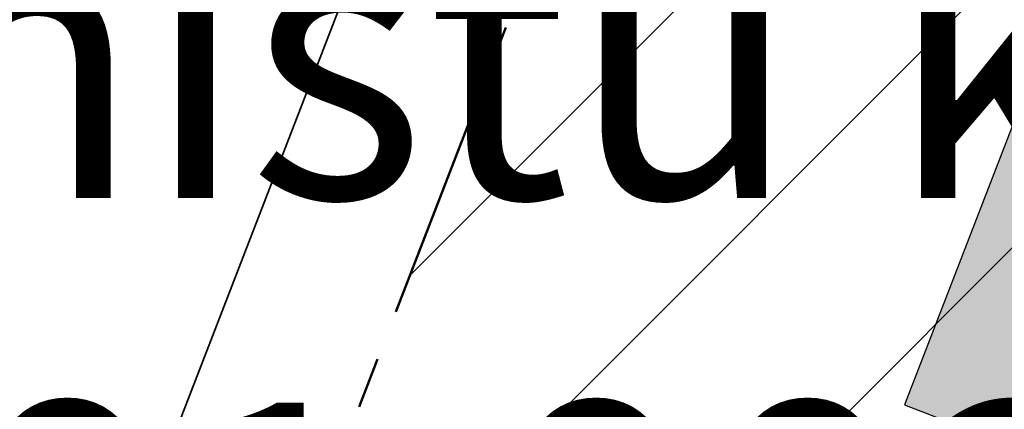
# Model space of a CAD drawing. Units: metres. Extents: x 553121 to 553764, y 6580580 to 6580907.
# Drawn here: x 553447 to 553456, y 6580755 to 6580759 of the extents above; entities that cross this region are included whole.
import ezdxf
from ezdxf.xclip import XClip

# ---------------------------------------------------------------- set-up
doc = ezdxf.new("R2010")
doc.units = ezdxf.units.M
doc.header["$MEASUREMENT"] = 0
doc.header["$XCLIPFRAME"] = 2
doc.linetypes.add('Krundi hoonestusala', pattern=[3.5, 2, -0.5, 0.5, -0.5])
doc.linetypes.add('Wipeout_Contour', pattern=[1, 0, -1])
for name, color, linetype in [('HALJASTUS', 7, 'Continuous'), ('HALJASTUS.U3', 7, 'Continuous'), ('Hoonestusala', 7, 'Continuous'), ('HORISONTAAL.U3', 7, 'Continuous'), ('Kontaktvööndi alus', 7, 'Continuous'), ('KORGUS.U3', 7, 'Continuous'), ('Leppemärgid_P_hijoonis', 7, 'Continuous'), ('Picture 2_1_0', 7, 'Continuous'), ('Picture 2_1_Situatsiooniskeem', 7, 'Continuous'), ('Piirangud', 7, 'Continuous'), ('PUU.U3', 7, 'Continuous'), ('RAJATIS.U3', 7, 'Continuous'), ('Sihtotstarbed', 7, 'Continuous'), ('Situatsiooniskeem', 7, 'Continuous'), ('Uushoonestus', 7, 'Continuous'), ('Uuspiir', 7, 'Continuous'), ('Vana', 7, 'Continuous')]:
    doc.layers.add(name, color=color, linetype=linetype)
doc.linetypes.add('aed', pattern='A,0,[11,03 Kontaktvššnd1.Shx,S=0.087302,R=0,X=0,Y=0],-11,0', length=11)
picture_1 = doc.add_image_def('image1.png', size_in_pixel=(1095, 558))
picture_2 = doc.add_image_def('image2.png', size_in_pixel=(820, 777))
pattern_1 = [(45, (549326.7399, 6531765.0089), (-1.01116266, 1.01116266), [])]

# ---------------------------------------------------------------- blocks, each defined once
blk = doc.blocks.new('Drawing_1_1', base_point=(553442.3623, 6580743.4497))
at = {"color": 254, "linetype": 'Wipeout_Contour', "lineweight": 0, "ltscale": 26415899.12228926}
blk.add_wipeout([(553121.0341, 6580579.7044), (553763.6906, 6580579.7044), (553763.6906, 6580907.1951), (553121.0341, 6580907.1951)], dxfattribs=at).dxf.layer = 'Picture 2_1_Situatsiooniskeem'
at = {"layer": 'Picture 2_1_0'}
image = blk.add_image(picture_1, insert=(553121.0341, 6580579.7044), size_in_units=(642.6565, 327.4907), dxfattribs=at)
image.set_boundary_path([(-0.5, -0.5), (1094.5, 557.5)])
blk = doc.blocks.new('*X4', base_point=(549326.7399, 6531765.0089))
at = {"layer": 'Uushoonestus', "color": 9, "linetype": 'Continuous', "lineweight": 0}
for p, q in [((553450.2029, 6580759.3768), (553450.2029, 6580758.4768)), ((553453.2029, 6580759.3768), (553453.2029, 6580758.4768)), ((553454.1029, 6580759.3768), (553454.1029, 6580758.4768)), ((553450.8029, 6580759.0768), (553450.8029, 6580758.1768)), ((553451.4029, 6580759.0768), (553451.4029, 6580758.4768)), ((553451.7029, 6580759.0768), (553451.7029, 6580758.1768)), ((553453.5029, 6580758.4768), (553453.5029, 6580759.0768)), ((553454.7029, 6580759.0768), (553454.7029, 6580758.1768)), ((553455.3029, 6580759.0768), (553455.3029, 6580758.4768)), ((553455.6029, 6580759.0768), (553455.6029, 6580758.1768)), ((553451.1029, 6580758.1768), (553451.1029, 6580758.7768)), ((553452.3029, 6580758.7768), (553452.3029, 6580757.8768)), ((553452.9029, 6580758.7768), (553452.9029, 6580758.1768)), ((553453.2029, 6580758.7768), (553453.2029, 6580757.8768)), ((553455.0029, 6580758.1768), (553455.0029, 6580758.7768)), ((553450.2029, 6580758.4768), (553449.6332, 6580758.4768)), ((553449.9029, 6580758.4768), (553450.8029, 6580758.4768)), ((553449.9029, 6580758.4768), (553449.9029, 6580757.5768)), ((553450.5029, 6580758.4768), (553450.5029, 6580757.8768)), ((553450.8029, 6580758.4768), (553450.8029, 6580757.5768)), ((553451.1029, 6580758.4768), (553451.7029, 6580758.4768)), ((553452.9029, 6580758.4768), (553452.3029, 6580758.4768)), ((553452.6029, 6580757.8768), (553452.6029, 6580758.4768)), ((553454.1029, 6580758.4768), (553453.2029, 6580758.4768)), ((553453.8029, 6580758.4768), (553454.7029, 6580758.4768)), ((553453.8029, 6580758.4768), (553453.8029, 6580757.5768)), ((553454.4029, 6580758.4768), (553454.4029, 6580757.8768)), ((553454.7029, 6580758.4768), (553454.7029, 6580757.5768)), ((553455.0029, 6580758.4768), (553455.6029, 6580758.4768)), ((553450.5029, 6580758.1768), (553449.9029, 6580758.1768)), ((553450.2029, 6580757.5768), (553450.2029, 6580758.1768)), ((553451.7029, 6580758.1768), (553450.8029, 6580758.1768)), ((553451.4029, 6580758.1768), (553452.3029, 6580758.1768)), ((553451.4029, 6580758.1768), (553451.4029, 6580757.2768)), ((553452.0029, 6580758.1768), (553452.0029, 6580757.5768)), ((553452.3029, 6580758.1768), (553452.3029, 6580757.2768)), ((553452.6029, 6580758.1768), (553453.2029, 6580758.1768)), ((553454.4029, 6580758.1768), (553453.8029, 6580758.1768)), ((553454.1029, 6580757.5768), (553454.1029, 6580758.1768)), ((553455.6029, 6580758.1768), (553454.7029, 6580758.1768)), ((553455.3029, 6580758.1768), (553456.0582, 6580758.1768)), ((553455.3029, 6580758.1768), (553455.3029, 6580757.2768)), ((553455.9029, 6580758.1768), (553455.9029, 6580757.7756)), ((553449.4009, 6580757.8768), (553449.9029, 6580757.8768)), ((553449.6029, 6580757.8768), (553449.6029, 6580757.2768)), ((553449.9029, 6580757.8768), (553449.9029, 6580756.9768)), ((553450.2029, 6580757.8768), (553450.8029, 6580757.8768)), ((553452.0029, 6580757.8768), (553451.4029, 6580757.8768)), ((553451.7029, 6580757.2768), (553451.7029, 6580757.8768)), ((553453.2029, 6580757.8768), (553452.3029, 6580757.8768)), ((553452.9029, 6580757.8768), (553453.8029, 6580757.8768)), ((553452.9029, 6580757.8768), (553452.9029, 6580756.9768)), ((553453.5029, 6580757.8768), (553453.5029, 6580757.2768)), ((553453.8029, 6580757.8768), (553453.8029, 6580756.9768)), ((553454.1029, 6580757.8768), (553454.7029, 6580757.8768)), ((553455.9029, 6580757.8768), (553455.3029, 6580757.8768)), ((553455.6029, 6580757.2768), (553455.6029, 6580757.8768)), ((553449.6029, 6580757.5768), (553449.2847, 6580757.5768)), ((553449.3029, 6580756.9768), (553449.3029, 6580757.5768)), ((553450.8029, 6580757.5768), (553449.9029, 6580757.5768)), ((553450.5029, 6580757.5768), (553451.4029, 6580757.5768)), ((553450.5029, 6580757.5768), (553450.5029, 6580756.6768)), ((553451.1029, 6580757.5768), (553451.1029, 6580756.9768)), ((553451.4029, 6580757.5768), (553451.4029, 6580756.6768)), ((553451.7029, 6580757.5768), (553452.3029, 6580757.5768)), ((553453.5029, 6580757.5768), (553452.9029, 6580757.5768)), ((553453.2029, 6580756.9768), (553453.2029, 6580757.5768)), ((553454.7029, 6580757.5768), (553453.8029, 6580757.5768)), ((553454.4029, 6580757.5768), (553455.3029, 6580757.5768)), ((553454.4029, 6580757.5768), (553454.4029, 6580756.6768)), ((553455.0029, 6580757.5768), (553455.0029, 6580756.9768)), ((553455.3029, 6580757.5768), (553455.3029, 6580756.6768)), ((553455.6029, 6580757.5768), (553455.8259, 6580757.5768)), ((553449.3029, 6580757.2768), (553449.9029, 6580757.2768)), ((553451.1029, 6580757.2768), (553450.5029, 6580757.2768)), ((553450.8029, 6580756.6768), (553450.8029, 6580757.2768)), ((553452.3029, 6580757.2768), (553451.4029, 6580757.2768)), ((553452.0029, 6580757.2768), (553452.9029, 6580757.2768)), ((553452.0029, 6580757.2768), (553452.0029, 6580756.3768)), ((553452.6029, 6580757.2768), (553452.6029, 6580756.6768)), ((553452.9029, 6580757.2768), (553452.9029, 6580756.3768)), ((553453.2029, 6580757.2768), (553453.8029, 6580757.2768)), ((553455.0029, 6580757.2768), (553454.4029, 6580757.2768)), ((553454.7029, 6580756.6768), (553454.7029, 6580757.2768)), ((553455.7098, 6580757.2768), (553455.3029, 6580757.2768)), ((553449.9029, 6580756.9768), (553449.0525, 6580756.9768)), ((553449.6029, 6580756.9768), (553450.5029, 6580756.9768)), ((553449.6029, 6580756.9768), (553449.6029, 6580756.0768)), ((553450.2029, 6580756.9768), (553450.2029, 6580756.3768)), ((553450.5029, 6580756.9768), (553450.5029, 6580756.0768)), ((553450.8029, 6580756.9768), (553451.4029, 6580756.9768)), ((553452.6029, 6580756.9768), (553452.0029, 6580756.9768)), ((553452.3029, 6580756.3768), (553452.3029, 6580756.9768)), ((553453.8029, 6580756.9768), (553452.9029, 6580756.9768)), ((553453.5029, 6580756.9768), (553454.4029, 6580756.9768)), ((553453.5029, 6580756.9768), (553453.5029, 6580756.0768)), ((553454.1029, 6580756.9768), (553454.1029, 6580756.3768)), ((553454.4029, 6580756.9768), (553454.4029, 6580756.0768)), ((553454.7029, 6580756.9768), (553455.3029, 6580756.9768)), ((553449.0029, 6580756.8486), (553449.0029, 6580756.3768)), ((553448.9363, 6580756.6768), (553449.0029, 6580756.6768)), ((553450.2029, 6580756.6768), (553449.6029, 6580756.6768)), ((553449.9029, 6580756.0768), (553449.9029, 6580756.6768)), ((553451.4029, 6580756.6768), (553450.5029, 6580756.6768)), ((553451.1029, 6580756.6768), (553452.0029, 6580756.6768)), ((553451.1029, 6580756.6768), (553451.1029, 6580755.7768)), ((553451.7029, 6580756.6768), (553451.7029, 6580756.0768)), ((553452.0029, 6580756.6768), (553452.0029, 6580755.7768)), ((553452.3029, 6580756.6768), (553452.9029, 6580756.6768)), ((553454.1029, 6580756.6768), (553453.5029, 6580756.6768)), ((553453.8029, 6580756.0768), (553453.8029, 6580756.6768)), ((553455.3029, 6580756.6768), (553454.4029, 6580756.6768)), ((553455.0029, 6580756.6768), (553455.4775, 6580756.6768)), ((553455.0029, 6580756.6768), (553455.0029, 6580755.7768)), ((553448.8202, 6580756.3768), (553449.6029, 6580756.3768)), ((553449.0029, 6580756.3768), (553448.8202, 6580756.3768)), ((553449.3029, 6580756.3768), (553449.3029, 6580755.7768)), ((553449.6029, 6580756.3768), (553449.6029, 6580755.4768)), ((553449.9029, 6580756.3768), (553450.5029, 6580756.3768)), ((553451.7029, 6580756.3768), (553451.1029, 6580756.3768)), ((553451.4029, 6580755.7768), (553451.4029, 6580756.3768)), ((553452.9029, 6580756.3768), (553452.0029, 6580756.3768)), ((553452.6029, 6580756.3768), (553453.5029, 6580756.3768)), ((553452.6029, 6580756.3768), (553452.6029, 6580755.4768)), ((553453.2029, 6580756.3768), (553453.2029, 6580755.7768)), ((553453.5029, 6580756.3768), (553453.5029, 6580755.4768)), ((553453.8029, 6580756.3768), (553454.4029, 6580756.3768)), ((553455.3613, 6580756.3768), (553455.0029, 6580756.3768)), ((553455.3029, 6580756.2257), (553455.3029, 6580756.3768)), ((553448.7029, 6580756.0737), (553448.7029, 6580755.4768)), ((553449.3029, 6580756.0768), (553448.7041, 6580756.0768)), ((553449.0029, 6580755.4768), (553449.0029, 6580756.0768)), ((553450.5029, 6580756.0768), (553449.6029, 6580756.0768)), ((553450.2029, 6580756.0768), (553451.1029, 6580756.0768)), ((553450.2029, 6580756.0768), (553450.2029, 6580755.1768)), ((553450.8029, 6580756.0768), (553450.8029, 6580755.4768)), ((553451.1029, 6580756.0768), (553451.1029, 6580755.1768)), ((553451.4029, 6580756.0768), (553452.0029, 6580756.0768)), ((553453.2029, 6580756.0768), (553452.6029, 6580756.0768)), ((553452.9029, 6580755.4768), (553452.9029, 6580756.0768)), ((553454.4029, 6580756.0768), (553453.5029, 6580756.0768)), ((553454.1029, 6580756.0768), (553455.0029, 6580756.0768)), ((553454.1029, 6580756.0768), (553454.1029, 6580755.1768)), ((553454.7029, 6580756.0768), (553454.7029, 6580755.4768)), ((553455.0029, 6580756.0768), (553455.0029, 6580755.4508)), ((553448.5879, 6580755.7768), (553448.7029, 6580755.7768)), ((553448.7029, 6580755.7768), (553448.7029, 6580754.8768)), ((553449.0029, 6580755.7768), (553449.6029, 6580755.7768)), ((553450.8029, 6580755.7768), (553450.2029, 6580755.7768)), ((553450.5029, 6580755.1768), (553450.5029, 6580755.7768)), ((553452.0029, 6580755.7768), (553451.1029, 6580755.7768)), ((553451.7029, 6580755.7768), (553452.6029, 6580755.7768)), ((553451.7029, 6580755.7768), (553451.7029, 6580754.8768)), ((553452.3029, 6580755.7768), (553452.3029, 6580755.1768)), ((553452.6029, 6580755.7768), (553452.6029, 6580754.8768)), ((553452.9029, 6580755.7768), (553453.5029, 6580755.7768)), ((553454.7029, 6580755.7768), (553454.1029, 6580755.7768)), ((553454.4029, 6580755.1768), (553454.4029, 6580755.7768)), ((553455.1291, 6580755.7768), (553455.0029, 6580755.7768)), ((553449.6029, 6580755.4768), (553448.7029, 6580755.4768)), ((553449.3029, 6580755.4768), (553450.2029, 6580755.4768)), ((553449.3029, 6580755.4768), (553449.3029, 6580754.5768)), ((553449.9029, 6580755.4768), (553449.9029, 6580754.8768)), ((553450.2029, 6580755.4768), (553450.2029, 6580754.5768)), ((553450.5029, 6580755.4768), (553451.1029, 6580755.4768)), ((553452.3029, 6580755.4768), (553451.7029, 6580755.4768)), ((553452.0029, 6580754.8768), (553452.0029, 6580755.4768)), ((553453.5029, 6580755.4768), (553452.6029, 6580755.4768)), ((553453.2029, 6580755.4768), (553454.1029, 6580755.4768)), ((553453.2029, 6580755.4768), (553453.2029, 6580754.5768)), ((553453.8029, 6580755.4768), (553453.8029, 6580754.8768)), ((553454.1029, 6580755.4768), (553454.1029, 6580754.5768)), ((553454.4029, 6580755.4768), (553455.0029, 6580755.4768)), ((553448.4029, 6580755.2988), (553448.4029, 6580755.1768)), ((553448.3556, 6580755.1768), (553448.7029, 6580755.1768)), ((553449.9029, 6580755.1768), (553449.3029, 6580755.1768)), ((553449.6029, 6580754.5768), (553449.6029, 6580755.1768)), ((553451.1029, 6580755.1768), (553450.2029, 6580755.1768)), ((553450.8029, 6580755.1768), (553451.7029, 6580755.1768)), ((553450.8029, 6580755.1768), (553450.8029, 6580754.2768)), ((553451.4029, 6580755.1768), (553451.4029, 6580754.5768)), ((553451.7029, 6580755.1768), (553451.7029, 6580754.2768)), ((553452.0029, 6580755.1768), (553452.6029, 6580755.1768)), ((553453.8029, 6580755.1768), (553453.2029, 6580755.1768)), ((553453.5029, 6580754.5768), (553453.5029, 6580755.1768)), ((553454.8968, 6580755.1768), (553454.1029, 6580755.1768)), ((553454.7029, 6580755.1768), (553454.8968, 6580755.1768)), ((553454.7029, 6580755.1768), (553454.7029, 6580754.2768)), ((553448.7029, 6580754.8768), (553448.2395, 6580754.8768)), ((553448.4029, 6580754.8768), (553449.3029, 6580754.8768)), ((553448.4029, 6580754.8768), (553448.4029, 6580753.9768)), ((553449.0029, 6580754.8768), (553449.0029, 6580754.2768)), ((553449.3029, 6580754.8768), (553449.3029, 6580753.9768)), ((553449.6029, 6580754.8768), (553450.2029, 6580754.8768)), ((553451.4029, 6580754.8768), (553450.8029, 6580754.8768)), ((553451.1029, 6580754.2768), (553451.1029, 6580754.8768)), ((553452.6029, 6580754.8768), (553451.7029, 6580754.8768)), ((553452.3029, 6580754.8768), (553453.2029, 6580754.8768)), ((553452.3029, 6580754.8768), (553452.3029, 6580753.9768)), ((553452.9029, 6580754.8768), (553452.9029, 6580754.2768)), ((553453.2029, 6580754.8768), (553453.2029, 6580753.9768)), ((553453.5029, 6580754.8768), (553454.1029, 6580754.8768)), ((553454.7935, 6580754.8768), (553454.7029, 6580754.8768))]:
    blk.add_line(p, q, dxfattribs=at)
blk = doc.blocks.new('Fill_1_2', base_point=(549326.7399, 6531765.0089))
at = {"layer": 'Uushoonestus', "linetype": 'Continuous'}
for p, q in [((553454.7928, 6580754.9081), (553457.1394, 6580760.9697)), ((553450.1701, 6580759.8637), (553442.4253, 6580739.858))]:
    blk.add_line(p, q, dxfattribs=at)
blk.add_arc((553455.259, 6580754.7276), 0.5, 158.83716, 248.83716, dxfattribs=at)
at = {"layer": 'Uushoonestus', "color": 9, "linetype": 'Continuous', "lineweight": 0}
blk.add_blockref('*X4', (549326.7399, 6531765.0089), dxfattribs=at)
blk = doc.blocks.new('Line_4_2', base_point=(553455.4414, 6580780.128))
at = {"layer": 'Uuspiir', "color": 20, "linetype": 'Continuous', "lineweight": 35}
blk.add_line((553455.2428, 6580779.6151), (553439.6637, 6580739.3722), dxfattribs=at)

msp = doc.modelspace()

# ---------------------------------------------------------------- block references
at = {"layer": 'Situatsiooniskeem', "color": 52, "linetype": 'Continuous', "lineweight": 50}
ref = msp.add_blockref('Drawing_1_1', (553442.3623, 6580743.4497), dxfattribs=at)
XClip(ref).set_block_clipping_path([(553121.0340533584, 6580579.704387024), (553763.6905658083, 6580907.195102958)])

# ---------------------------------------------------------------- next in the draw order: hatches: boundary and pattern name
at = {"layer": 'HALJASTUS', "linetype": 'Continuous', "lineweight": 0}
msp.add_hatch(color=87, dxfattribs=at).paths.add_polyline_path([(553372.3176, 6580769.4514), (553369.4218, 6580763.7318), (553390.433, 6580753.9668), (553406.6989, 6580747.0864), (553407.3898, 6580747.5523), (553408.8572, 6580750.7574), (553410.29, 6580754.78), (553410.864, 6580756.7103), (553411.2706, 6580759.0548), (553410.8015, 6580760.399), (553409.3581, 6580761.2014), (553410.3484, 6580763.6697), (553412.2573, 6580763.5157), (553413.7151, 6580763.1563), (553414.5139, 6580762.278), (553414.6536, 6580761.22), (553413.01, 6580754.6), (553411.9916, 6580749.5382), (553410.7596, 6580746.0425), (553410.8571, 6580745.1984), (553435.1632, 6580735.0568), (553443.1636, 6580731.9083, 0.002316), (553443.1977, 6580731.8681), (553443.2304, 6580731.9262), (553463.24, 6580724.49), (553473.04, 6580720.56), (553485.84, 6580718.8), (553510.99, 6580710.14), (553516.6293, 6580708.1322), (553507.9531, 6580759.9332), (553497.149, 6580784.985), (553468.7253, 6580782.2418), (553454.8466, 6580780.9935), (553429.8207, 6580778.8276), (553409.3826, 6580777.694), (553407.6017, 6580777.4722), (553405.8631, 6580777.027), (553404.57, 6580776.4094), (553403.1061, 6580775.6475), (553396.6895, 6580771.0718), (553394.439, 6580769.0749), (553385.3737, 6580760.7216), (553383.7771, 6580759.3626), (553383.3027, 6580759.1081), (553382.6385, 6580758.9962), (553381.4568, 6580759.6931), (553381.4771, 6580760.1354), (553396.2265, 6580773.9539), (553399.9746, 6580776.83), (553404.705, 6580779.2508), (553408.6647, 6580780.2723), (553415.2602, 6580780.962), (553423.6916, 6580781.7984), (553441.7506, 6580783.7829), (553495.1793, 6580789.5522), (553491.6069, 6580797.8358), (553476.7572, 6580797.0272), (553419.7207, 6580789.2303), (553405.7031, 6580787.0027), (553397.6538, 6580784.0012)])
at = {"layer": 'Hoonestusala', "linetype": 'Continuous', "lineweight": 35}
h = msp.add_hatch(dxfattribs=at)
h.set_pattern_fill('Lines___Angled_0002', color=143, style=0, pattern_type=2)
h.set_pattern_definition(pattern_1)
h.paths.add_polyline_path([(553441.2702, 6580743.5221), (553445.0004, 6580742.078), (553457.8377, 6580775.2383), (553455.374, 6580775.0167), (553453.3964, 6580774.8455)])
h = msp.add_hatch(dxfattribs=at)
h.set_pattern_fill('Lines___Angled_0002', color=143, style=0, pattern_type=2)
h.set_pattern_definition(pattern_1)
h.paths.add_polyline_path([(553437.54, 6580744.9662), (553441.2702, 6580743.5221), (553453.3964, 6580774.8455), (553448.9584, 6580774.4614)])
at = {"layer": 'Piirangud', "linetype": 'Continuous', "lineweight": 18}
h = msp.add_hatch(dxfattribs=at)
h.set_pattern_fill('Lines___Angled_0002', color=31, style=0, pattern_type=2)
h.set_pattern_definition(pattern_1)
h.paths.add_polyline_path([(553362.4862, 6580756.9973), (553399.1236, 6580739.6347), (553424.1555, 6580730.384), (553419.0794, 6580722.8069), (553422.9255, 6580721.3611), (553428.0139, 6580728.9567), (553469.2484, 6580713.6787), (553461.1257, 6580707.0449), (553465.4769, 6580705.434), (553474.1347, 6580712.5048), (553490.9287, 6580716.6139, 0.209432), (553496.99, 6580711.3301), (553513.5285, 6580704.9803), (553516.3959, 6580712.4488), (553517.8296, 6580716.183), (553520.6971, 6580723.6514), (553502.99, 6580730.4499, 0.518668), (553489.9781, 6580720.4993), (553473.3401, 6580716.4284), (553427.924, 6580733.2557), (553400.6764, 6580743.3253), (553364.2937, 6580760.5672)])
at = {"layer": 'Sihtotstarbed', "linetype": 'Continuous', "lineweight": 140}
msp.add_hatch(color=46, dxfattribs=at).paths.add_polyline_path([(553383.86, 6580760.38), (553389.48, 6580758.21), (553501.2, 6580714.96), (553481.7, 6580782.57), (553481.35, 6580785.75), (553405.16, 6580777.42), (553395.4, 6580770.88)])
at = {"layer": 'Uuspiir', "linetype": 'Continuous', "lineweight": 200}
for points in [[(553439.4651, 6580738.8593), (553501.2, 6580714.96), (553514.6349, 6580709.759), (553506.56, 6580757.97), (553493.9836, 6580787.1313), (553481.35, 6580785.75), (553460.43, 6580783.37), (553456.5315, 6580782.9438)], [(553395.4, 6580770.88), (553383.86, 6580760.38), (553389.48, 6580758.21), (553439.4651, 6580738.8593), (553456.5315, 6580782.9438), (553432.9, 6580780.36), (553405.16, 6580777.42), (553399.71, 6580773.71)]]:
    msp.add_hatch(color=37, dxfattribs=at).paths.add_polyline_path(points)

# ---------------------------------------------------------------- next in the draw order: linework, layer by layer
at = {"layer": 'HALJASTUS.U3', "color": 83, "linetype": 'Continuous', "lineweight": 18}
for p, q in [((553454.6162, 6580758.2745), (553455.0796, 6580757.6678)), ((553455.0796, 6580757.6678), (553455.5252, 6580758.2745))]:
    msp.add_line(p, q, dxfattribs=at)
for centre in [(553454.6786, 6580757.6678), (553455.5073, 6580757.6678)]:
    msp.add_circle(centre, 0.055, dxfattribs=at)
at = {"layer": 'Hoonestusala', "color": 153, "linetype": 'Krundi hoonestusala', "lineweight": 50, "flags": 128}
for points in [[(553441.2702, 6580743.5221), (553445.0004, 6580742.078), (553457.8377, 6580775.2383), (553455.374, 6580775.0167), (553453.3964, 6580774.8455)], [(553437.54, 6580744.9662), (553441.2702, 6580743.5221), (553453.3964, 6580774.8455), (553448.9584, 6580774.4614)]]:
    msp.add_lwpolyline(points, close=True, dxfattribs=at)
at = {"layer": 'HORISONTAAL.U3', "color": 254, "linetype": 'Continuous', "lineweight": 18}
for points, knots in [([(553441.8406, 6580778.5816), (553443.2465, 6580778.4268), (553444.6525, 6580778.2719), (553446.0651, 6580778.164), (553448.5004, 6580777.9779), (553450.9554, 6580777.9314), (553453.3824, 6580778.0373), (553455.5474, 6580778.1317), (553457.6901, 6580778.3474), (553459.8877, 6580778.5825), (553461.2866, 6580778.7323), (553462.7078, 6580778.8899), (553464.0091, 6580778.0498), (553464.4581, 6580777.7599), (553464.8928, 6580777.3513), (553464.9684, 6580776.9843), (553465.1169, 6580776.264), (553463.883, 6580775.7036), (553462.9788, 6580774.9953), (553460.881, 6580773.3522), (553460.5569, 6580770.9134), (553460.9891, 6580768.7798), (553461.5074, 6580766.2213), (553463.1133, 6580764.1017), (553464.6949, 6580761.887), (553467.5407, 6580757.902), (553470.3078, 6580753.6091), (553473.9496, 6580751.2738), (553476.2544, 6580749.7959), (553478.9095, 6580749.102), (553481.9747, 6580748.6665)], [0, 0, 0, 0, 1, 1, 1, 2, 2, 2, 3, 3, 3, 4, 4, 4, 5, 5, 5, 6, 6, 6, 7, 7, 7, 8, 8, 8, 9, 9, 9, 10, 10, 10, 10]), ([(553422.039, 6580776.4601), (553422.9702, 6580776.358), (553423.9015, 6580776.256), (553424.735, 6580775.8786), (553425.4312, 6580775.5634), (553426.0592, 6580775.0562), (553426.534, 6580774.4399), (553426.8098, 6580774.0819), (553427.034, 6580773.6871), (553427.3255, 6580773.361), (553427.9795, 6580772.6294), (553428.9722, 6580772.2436), (553429.9218, 6580771.8541), (553431.5619, 6580771.1813), (553433.0732, 6580770.4972), (553434.6827, 6580769.8005), (553435.4606, 6580769.4637), (553436.2614, 6580769.1241), (553437.0817, 6580769.0765), (553437.9346, 6580769.0271), (553438.8086, 6580769.2935), (553439.5712, 6580769.8457), (553440.0279, 6580770.1765), (553440.4447, 6580770.6098), (553440.9291, 6580770.6149), (553441.4687, 6580770.6206), (553442.0923, 6580770.0948), (553442.287, 6580769.529), (553442.6202, 6580768.5606), (553441.6973, 6580767.4749), (553441.8344, 6580766.5879), (553441.9462, 6580765.8637), (553442.7645, 6580765.2719), (553443.5641, 6580764.8821), (553444.6569, 6580764.3492), (553445.7146, 6580764.1935), (553446.7782, 6580764.0486), (553448.6827, 6580763.7892), (553450.6058, 6580763.5644), (553452.652, 6580763.1234), (553454.2718, 6580762.7742), (553455.9688, 6580762.2896), (553456.9489, 6580761.2011), (553458.0033, 6580760.03), (553458.2278, 6580758.1599), (553458.6847, 6580756.4431), (553459.5211, 6580753.3006), (553461.1361, 6580750.672), (553461.4259, 6580747.5866), (553461.7967, 6580743.6391), (553459.9982, 6580738.9438), (553461.9282, 6580735.7358), (553462.6451, 6580734.5441), (553463.8765, 6580733.5577), (553465.1431, 6580732.7229), (553467.348, 6580731.2696), (553469.6596, 6580730.2756), (553471.8531, 6580729.0075), (553474.6457, 6580727.3929), (553477.2468, 6580725.334), (553480.1839, 6580723.9133), (553481.4319, 6580723.3096), (553482.7406, 6580722.8211), (553484.0835, 6580722.4957), (553487.3184, 6580721.712), (553490.7518, 6580721.875), (553494.0699, 6580722.0732), (553494.5558, 6580722.1023), (553495.0393, 6580722.1321), (553495.5296, 6580722.1822), (553497.2146, 6580722.3543), (553498.9809, 6580722.7659), (553500.3229, 6580723.7068), (553501.9034, 6580724.8149), (553502.8953, 6580726.657), (553504.0413, 6580728.3181), (553505.118, 6580729.8789), (553506.3307, 6580731.2798), (553507.2189, 6580732.8878), (553507.8933, 6580734.1088), (553508.3806, 6580735.4491), (553508.8709, 6580736.7778), (553509.4351, 6580738.3066), (553510.0033, 6580739.8201), (553510.5715, 6580741.3335)], [0, 0, 0, 0, 1, 1, 1, 2, 2, 2, 3, 3, 3, 4, 4, 4, 5, 5, 5, 6, 6, 6, 7, 7, 7, 8, 8, 8, 9, 9, 9, 10, 10, 10, 11, 11, 11, 12, 12, 12, 13, 13, 13, 14, 14, 14, 15, 15, 15, 16, 16, 16, 17, 17, 17, 18, 18, 18, 19, 19, 19, 20, 20, 20, 21, 21, 21, 22, 22, 22, 23, 23, 23, 24, 24, 24, 25, 25, 25, 26, 26, 26, 27, 27, 27, 28, 28, 28, 28])]:
    msp.add_open_spline(points, degree=3, knots=knots, dxfattribs=at)
at = {"layer": 'KORGUS.U3', "color": 253, "linetype": 'Continuous', "lineweight": 25}
msp.add_circle((553447.18, 6580754.96), 0.1, dxfattribs=at)
at = {"layer": 'Leppemärgid_P_hijoonis', "color": 252, "linetype": 'aed', "lineweight": 35, "flags": 128}
msp.add_lwpolyline([(553439.4651, 6580738.8593), (553453.3964, 6580774.8455)], dxfattribs=at)
at = {"layer": 'PUU.U3', "color": 83, "linetype": 'Continuous', "lineweight": 18}
for p, q in [((553447.18, 6580754.96), (553447.18, 6580755.46)), ((553447.58, 6580754.96), (553447.18, 6580754.96))]:
    msp.add_line(p, q, dxfattribs=at)
at = {"layer": 'PUU.U3', "color": 83, "linetype": 'Continuous', "lineweight": 18, "flags": 128}
for points in [[(553446.68, 6580755.96), (553446.68, 6580756.11), (553446.69, 6580756.175), (553446.725, 6580756.305), (553446.785, 6580756.425), (553446.93, 6580756.66), (553447.09, 6580756.865), (553447.18, 6580756.96)], [(553447.68, 6580755.96), (553447.68, 6580756.11), (553447.67, 6580756.175), (553447.635, 6580756.305), (553447.575, 6580756.425), (553447.43, 6580756.66), (553447.27, 6580756.865), (553447.18, 6580756.96)]]:
    msp.add_lwpolyline(points, dxfattribs=at)
at = {"layer": 'PUU.U3', "color": 83, "linetype": 'Continuous', "lineweight": 18}
msp.add_arc((553447.18, 6580755.96), 0.5, 180, 0, dxfattribs=at)

# ---------------------------------------------------------------- next in the draw order: block references
at = {"layer": 'Uushoonestus', "color": 9, "linetype": 'Continuous', "lineweight": 0}
msp.add_blockref('Fill_1_2', (549326.7399, 6531765.0089), dxfattribs=at)
at = {"layer": 'Uuspiir', "color": 20, "linetype": 'Continuous', "lineweight": 35}
msp.add_blockref('Line_4_2', (553455.4414, 6580780.128), dxfattribs=at)

# ---------------------------------------------------------------- next in the draw order: texts
at = {"layer": 'KORGUS.U3', "color": 253, "linetype": 'Continuous', "lineweight": 25, "insert": (553447.8471, 6580754.7251), "char_height": 1.54, "attachment_point": 7}
msp.add_mtext('{39.18}', dxfattribs=at)
at = {"layer": 'RAJATIS.U3', "linetype": 'Continuous', "insert": (553440.7911, 6580760.9075), "char_height": 3.08, "attachment_point": 7, "rotation": 339.46339}
msp.add_mtext('{vund}', dxfattribs=at)

# ---------------------------------------------------------------- next in the draw order: referenced raster images: frames only (the image files are external)
at = {"layer": 'Kontaktvööndi alus', "linetype": 'Continuous'}
image = msp.add_image(picture_2, insert=(553253.3771, 6580582.9268), size_in_units=(299.8707, 284.1458), dxfattribs=at)
image.set_boundary_path([(-0.5, -0.5), (819.5, 776.5)])

# ---------------------------------------------------------------- next in the draw order: wipeouts: each hides what was drawn before it
at = {"linetype": 'Wipeout_Contour', "ltscale": 26415969.867068}
msp.add_wipeout([(553439.7262, 6580769.7794), (553468.0874, 6580769.7794), (553468.0874, 6580750.6911), (553439.7262, 6580750.6911)], dxfattribs=at).dxf.layer = 'Situatsiooniskeem'

# ---------------------------------------------------------------- next in the draw order: hatches: boundary and pattern name
at = {"layer": 'Hoonestusala', "linetype": 'Continuous', "lineweight": 35}
h = msp.add_hatch(dxfattribs=at)
h.set_pattern_fill('DP_hoonestussala_0002', color=143, style=0, pattern_type=2)
h.set_pattern_definition([(45, (549326.7399, 6531765.0089), (-1.41421356, 1.41421356), [])])
h.paths.add_polyline_path([(553476.0771, 6580730.0474), (553475.0942, 6580737.5093), (553473.7161, 6580743.7158), (553471.2666, 6580749.9472), (553467.0093, 6580760.055), (553467.0049, 6580760.1116), (553466.9861, 6580760.1101), (553460.5131, 6580775.4789), (553457.8377, 6580775.2383), (553445.0004, 6580742.078)])
at = {"layer": 'Uushoonestus', "linetype": 'Continuous', "lineweight": 0}
msp.add_hatch(color=49, dxfattribs=at).paths.add_polyline_path([(553463.1858, 6580751.6589), (553466.6155, 6580760.5182), (553458.6887, 6580763.5869), (553455.259, 6580754.7276)])

# ---------------------------------------------------------------- next in the draw order: linework, layer by layer
at = {"layer": 'Hoonestusala', "color": 153, "linetype": 'Krundi hoonestusala', "lineweight": 50, "flags": 128}
msp.add_lwpolyline([(553476.0771, 6580730.0474), (553475.0942, 6580737.5093), (553473.7161, 6580743.7158), (553471.2666, 6580749.9472), (553467.0093, 6580760.055), (553467.0049, 6580760.1116), (553466.9861, 6580760.1101), (553460.5131, 6580775.4789), (553457.8377, 6580775.2383), (553445.0004, 6580742.078)], close=True, dxfattribs=at)
at = {"layer": 'Uushoonestus', "linetype": 'Continuous', "flags": 128}
msp.add_lwpolyline([(553463.1858, 6580751.6589), (553466.6155, 6580760.5182), (553458.6887, 6580763.5869), (553455.259, 6580754.7276)], close=True, dxfattribs=at)
at = {"layer": 'Vana', "color": 252, "linetype": 'aed', "lineweight": 35, "flags": 128}
msp.add_lwpolyline([(553458.6075, 6580731.6632), (553501.1304, 6580715.2014), (553499.4473, 6580721.0369), (553499.2551, 6580720.9815), (553482.9859, 6580777.3898), (553455.9792, 6580774.8707), (553441.6787, 6580737.9309), (553447.8848, 6580735.6164), (553457.1342, 6580732.012)], dxfattribs=at)

# ---------------------------------------------------------------- next in the draw order: texts
at = {"layer": 'Situatsiooniskeem', "linetype": 'Continuous', "insert": (553439.7262, 6580760.1598), "char_height": 2.75, "attachment_point": 4, "line_spacing_factor": 1.03891}
msp.add_mtext('{Planeeritav ala\\PUJULA tee 3,\\PKinnistu kat. nr:\\P65301:003:1870}', dxfattribs=at)

doc.saveas('drawing.dxf')
